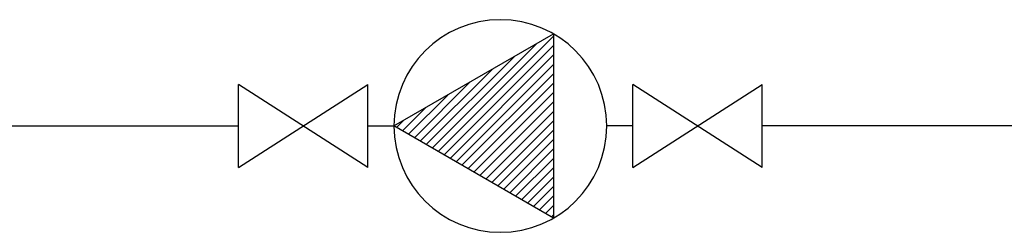
# Model space of a CAD drawing. Units: millimetres. Extents: x 1402 to 7991, y -139 to 3577.
# Drawn here: x 6457 to 6990, y 1080 to 1196 of the extents above; entities that cross this region are included whole.
import ezdxf

# ---------------------------------------------------------------- set-up
doc = ezdxf.new("R2010")
doc.units = ezdxf.units.MM
doc.layers.add('Cold water', color=162, linetype='Continuous')
doc.layers.add('Pumps', color=33, linetype='Continuous')

# ---------------------------------------------------------------- blocks, each defined once
blk = doc.blocks.new('*X2')
at = {"color": 0}
for p, q in [((9366.1, 15677), (9385, 15696)), ((9293.6, 15551.5), (9404.5, 15662.4)), ((9329.9, 15614.3), (9394.8, 15679.2)), ((9257.4, 15488.8), (9414.2, 15645.5)), ((9185, 15363.3), (9433.6, 15611.9)), ((9221.2, 15426), (9423.9, 15628.7)), ((9127.6, 15252.9), (9453, 15578.3)), ((9148.7, 15300.6), (9443.3, 15595.1)), ((9154.1, 15252.9), (9462.7, 15561.5)), ((9180.6, 15252.9), (9472.4, 15544.7)), ((9207.2, 15252.9), (9482.1, 15527.9)), ((9233.7, 15252.9), (9491.8, 15511.1)), ((9260.2, 15252.9), (9501.5, 15494.2)), ((9286.7, 15252.9), (9511.2, 15477.4)), ((9313.2, 15252.9), (9520.9, 15460.6)), ((9339.7, 15252.9), (9530.6, 15443.8)), ((9366.3, 15252.9), (9540.3, 15427)), ((9392.8, 15252.9), (9550, 15410.2)), ((9419.3, 15252.9), (9559.7, 15393.4)), ((9445.8, 15252.9), (9569.5, 15376.6)), ((9472.3, 15252.9), (9579.2, 15359.8)), ((9498.8, 15252.9), (9588.9, 15342.9)), ((9525.4, 15252.9), (9598.6, 15326.1)), ((9551.9, 15252.9), (9608.3, 15309.3)), ((9578.4, 15252.9), (9618, 15292.5)), ((9604.9, 15252.9), (9627.7, 15275.7)), ((9631.4, 15252.9), (9637.4, 15258.9))]:
    blk.add_line(p, q, dxfattribs=at)
blk = doc.blocks.new('pump')
at = {"color": 0, "linetype": 'ByBlock'}
blk.add_lwpolyline([(-4, 0), (2, -3.464), (2, 3.464)], close=True, dxfattribs=at)
blk.add_circle((0, 0), 4, dxfattribs=at)
at = {"color": 0, "linetype": 'ByBlock', "xscale": 0.01333333333333333, "yscale": 0.01333333333333333, "zscale": 0.01333333333333333, "rotation": 90}
blk.add_blockref('*X2', (205.372, -125.08), dxfattribs=at)

msp = doc.modelspace()

# ---------------------------------------------------------------- linework, layer by layer
at = {"layer": 'Cold water'}
for p, q in [((5718.247, 1137.967), (6575.549, 1137.967)), ((6645.715, 1137.967), (6659.793, 1137.967)), ((6789.07, 1137.967), (6774.993, 1137.967)), ((7112.879, 1137.967), (6859.237, 1137.967))]:
    msp.add_line(p, q, dxfattribs=at)
at = {"layer": 'Pumps'}
for p, q in [((6645.715, 1115.413), (6575.549, 1160.52)), ((6575.549, 1115.413), (6645.715, 1160.52)), ((6575.549, 1115.413), (6575.549, 1160.52)), ((6645.715, 1115.413), (6645.715, 1160.52)), ((6789.07, 1115.413), (6859.237, 1160.52)), ((6859.237, 1115.413), (6789.07, 1160.52)), ((6789.07, 1115.413), (6789.07, 1160.52)), ((6859.237, 1115.413), (6859.237, 1160.52))]:
    msp.add_line(p, q, dxfattribs=at)

# ---------------------------------------------------------------- block references
at = {"layer": 'Pumps', "xscale": -14.39999999999964, "yscale": 14.39999999999964, "zscale": 14.4, "rotation": 180}
msp.add_blockref('pump', (6717.393, 1137.967), dxfattribs=at)

doc.saveas('drawing.dxf')
